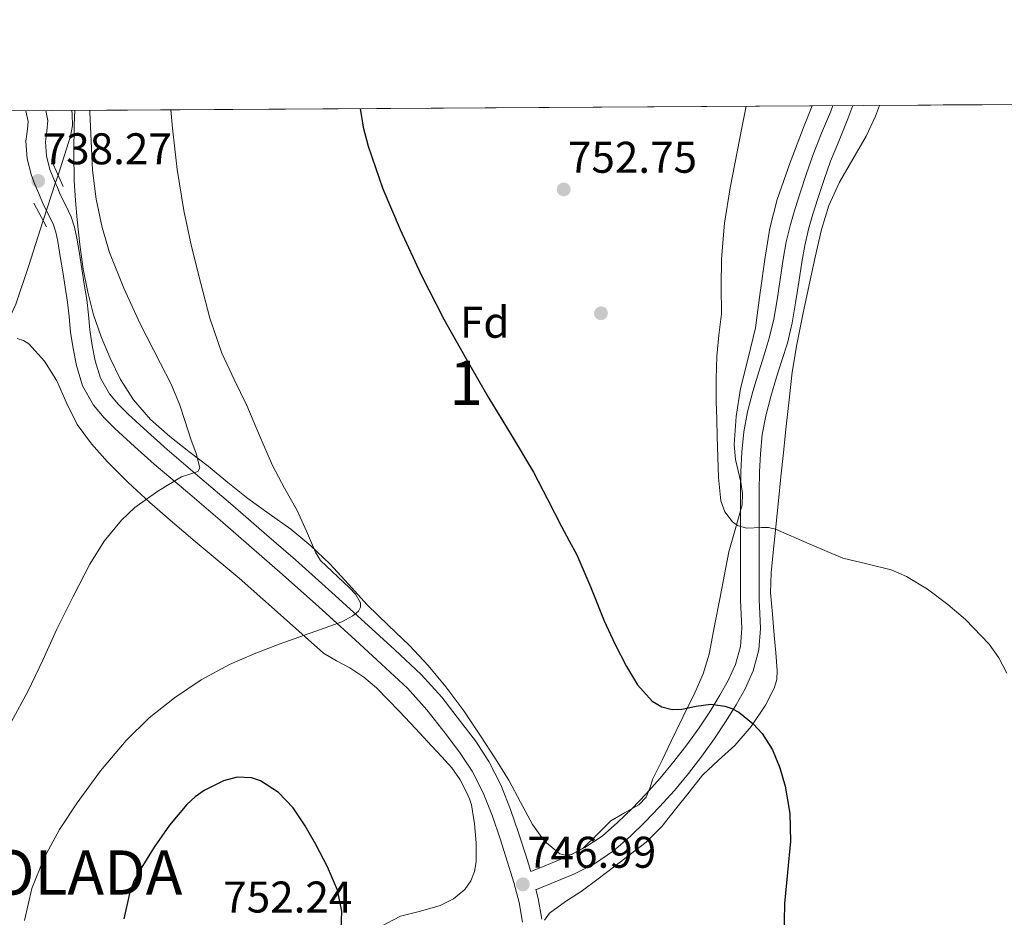
# Model space of a CAD drawing. Units: metres. Extents: x 539265 to 546133, y 4719291 to 4723960.
# Drawn here: x 542856 to 543079, y 4723757 to 4723960 of the extents above; entities that cross this region are included whole.
import ezdxf
from ezdxf.enums import TextEntityAlignment as Align

# ---------------------------------------------------------------- set-up
doc = ezdxf.new("R2010")
doc.units = ezdxf.units.M
doc.header["$MEASUREMENT"] = 0
for name, pattern in [('DGN Style 2', [85.68690000000001, 51.41214, -34.27476000000001]), ('DGN Style 3', [119.96166000000002, 85.68690000000001, -34.27476000000001]), ('DGN Style 5', [59.98083000000001, 25.70607, -34.27476000000001])]:
    doc.linetypes.add(name, pattern=pattern)
for name, color, linetype, lineweight in [('Nivel 11', 7, 'Continuous', 0), ('Nivel 17', 7, 'Continuous', 0), ('Nivel 21', 7, 'Continuous', 0), ('Nivel 22', 7, 'Continuous', 0), ('Nivel 35', 7, 'Continuous', 0), ('Nivel 37', 7, 'Continuous', 0), ('Nivel 4', 7, 'Continuous', 0), ('Nivel 41', 7, 'Continuous', 0), ('Nivel 48', 7, 'Continuous', 0), ('Nivel 49', 7, 'Continuous', 0), ('Nivel 5', 7, 'Continuous', 0), ('Nivel 57', 7, 'Continuous', 0), ('Nivel 61', 7, 'Continuous', 0), ('Nivel 7', 7, 'Continuous', 0)]:
    doc.layers.add(name, color=color, linetype=linetype, lineweight=lineweight)
doc.styles.add('Style-Arial', font='txt')
doc.styles.add('Style-Arial Narrow', font='txt')

# ---------------------------------------------------------------- blocks, each defined once
blk = doc.blocks.new('5PATER')
at = {"layer": 'Nivel 7', "linetype": 'Continuous', "lineweight": 0}
h = blk.add_hatch(color=51, dxfattribs=at)
edge = h.paths.add_edge_path()
edge.add_ellipse((0.001121919602155685, 0.002228993922472), major_axis=(-1.095731442372465, -1.110710699892244), ratio=0.9994222409660318, start_angle=0, end_angle=360)
blk = doc.blocks.new('5PERFI')
at = {"layer": 'Nivel 17', "linetype": 'Continuous', "lineweight": 0}
h = blk.add_hatch(color=7, dxfattribs=at)
edge = h.paths.add_edge_path()
edge.add_arc((0.0009456761181354523, -0.005066962912678719), 1.559999999766158, 315.0000000018422, 675.0000000018422)

msp = doc.modelspace()

# ---------------------------------------------------------------- linework, layer by layer
at = {"layer": 'Nivel 11', "color": 142, "linetype": 'DGN Style 3', "lineweight": 13}
for points in [[(542868.0100000016, 4723939.01, 737.04), (542868.0899999999, 4723938.17, 737.01), (542868.1400000006, 4723935.640000001, 736.94), (542867.7100000009, 4723933.189999999, 736.88), (542864.8900000006, 4723924.42, 736.75)], [(542861.5399999991, 4723914.140000001, 736.6), (542860.9400000013, 4723912.310000001, 736.58), (542858.1900000013, 4723903.77, 736.39), (542855.3299999982, 4723895.279999999, 736.19), (542852.4400000013, 4723888.869999999, 735.95), (542849.2899999991, 4723882.560000001, 735.86), (542842.120000001, 4723866.640000001, 736.17), (542834.9400000013, 4723850.710000001, 736.48)]]:
    msp.add_polyline3d(points, dxfattribs=at)
at = {"layer": 'Nivel 21', "color": 1, "linetype": 'DGN Style 2', "lineweight": 0, "elevation": 737.47, "flags": 128}
for points in [[(542863.4899999984, 4723927.540000001), (542866.0500000007, 4723921.859999999)], [(542859.3900000006, 4723918.08), (542862.3000000007, 4723912.74)]]:
    msp.add_lwpolyline(points, dxfattribs=at)
at = {"layer": 'Nivel 21', "color": 7, "linetype": 'DGN Style 3', "lineweight": 0}
for points in [[(543039.8399999999, 4723940.109999999, 756.8000000000001), (543039.3099999987, 4723938.67, 756.84), (543037.3200000003, 4723933.880000001, 756.86), (543035.370000001, 4723929.07, 756.84), (543033.879999999, 4723924.76, 756.86), (543032.4600000009, 4723920.41, 756.86), (543031.3200000003, 4723916.869999999, 756.85), (543030.25, 4723913.290000001, 756.84), (543029.3399999999, 4723909.380000001, 756.85), (543028.6400000006, 4723905.42, 756.84), (543027.9600000009, 4723900.85, 756.83), (543027.2800000012, 4723896.290000001, 756.8100000000001), (543026.5, 4723891.93, 756.8000000000001), (543025.5, 4723887.609999999, 756.8000000000001), (543024.3299999982, 4723883.810000001, 756.78), (543023.1000000015, 4723880.029999999, 756.76), (543021.7899999991, 4723875.529999999, 756.69), (543020.5899999999, 4723870.99, 756.5600000000001), (543019.7199999988, 4723866.439999999, 756.36), (543019.2600000016, 4723861.84, 756.11), (543019.0399999991, 4723857.529999999, 755.82), (543018.9600000009, 4723853.23, 755.45), (543018.9800000004, 4723848.380000001, 754.9300000000001), (543018.9899999984, 4723843.529999999, 754.38), (543018.9899999984, 4723839.040000001, 754.03), (543018.9899999984, 4723834.540000001, 753.64), (543018.9899999984, 4723831.48, 753.1800000000001), (543018.9899999984, 4723828.41, 752.6800000000001), (543019.129999999, 4723825.26, 752.28), (543019.2899999991, 4723822.09, 751.9), (543018.9699999988, 4723817.970000001, 751.4300000000001), (543017.8399999999, 4723813.9, 751.02), (543016.2399999984, 4723810.33, 750.71), (543014.3500000015, 4723806.960000001, 750.41), (543012.0399999991, 4723803.24, 750.03), (543009.629999999, 4723799.6, 749.64), (543006.8599999994, 4723795.75, 749.27), (543003.9600000009, 4723791.98, 748.92), (543000.8599999994, 4723788.27, 748.59), (542997.629999999, 4723784.65, 748.33), (542994.5, 4723781.4, 748.21), (542991.2399999984, 4723778.25, 748.11), (542987.75, 4723775.16, 747.94), (542983.879999999, 4723772.560000001, 747.76), (542979.5700000003, 4723770.439999999, 747.78), (542975.1799999997, 4723768.59, 747.69), (542971.6499999985, 4723767.18, 747.01)], [(542857.6499999985, 4723938.949999999, 738.46), (542858.1499999985, 4723936.5, 738.4300000000001), (542857.9899999984, 4723934.82, 738.35), (542857.6400000006, 4723932.060000001, 738.27), (542857.9499999993, 4723928.09, 738.2), (542858.8599999994, 4723924.35, 738.16), (542859.4899999984, 4723922.76, 738.15), (542860.0300000012, 4723921.460000001, 738.14), (542860.6900000013, 4723919.890000001, 738.13), (542861.4100000001, 4723918.23, 738.12), (542862.6900000013, 4723915.630000001, 738.15), (542863.7699999996, 4723913.4, 738.19), (542864.379999999, 4723911.529999999, 738.19), (542864.8200000003, 4723909.41, 738.19), (542865.379999999, 4723906.040000001, 738.22), (542865.9400000013, 4723902.59, 738.28), (542866.4899999984, 4723899.119999999, 738.44), (542867.0100000016, 4723895.720000001, 738.62), (542867.3900000006, 4723892.43, 738.61), (542867.7399999984, 4723888.93, 738.62), (542868.2899999991, 4723885.24, 738.84), (542869.0300000012, 4723881.449999999, 739.07), (542870.4200000018, 4723876.880000001, 739.28), (542872.870000001, 4723872.51, 739.44), (542875.2899999991, 4723869.619999999, 739.46), (542877.7100000009, 4723867.24, 739.47), (542882.1499999985, 4723863.16, 739.63), (542886.620000001, 4723859.189999999, 739.84), (542894.0899999999, 4723852.82, 740.29), (542901.4899999984, 4723846.48, 740.96), (542908.5599999987, 4723840.369999999, 742.1800000000001), (542915.5700000003, 4723834.25, 743.47), (542923.7600000016, 4723826.91, 744.51), (542931.9499999993, 4723819.449999999, 745.29), (542937.9600000009, 4723813.970000001, 745.7), (542943.7800000012, 4723808.550000001, 746.0600000000001), (542948.1799999997, 4723803.699999999, 746.35), (542952.3099999987, 4723798.4, 746.57), (542955.5500000007, 4723794.130000001, 746.67), (542958.370000001, 4723789.82, 746.75), (542960.8900000006, 4723784.91, 746.82), (542962.9699999988, 4723779.67, 746.89), (542964.7100000009, 4723774.550000001, 746.96), (542966.3900000006, 4723769.32, 747.04), (542967.8299999982, 4723764.68, 747), (542969.0199999996, 4723760.140000001, 746.75), (542969.7699999996, 4723755.77, 746.4)]]:
    msp.add_polyline3d(points, dxfattribs=at)
at = {"layer": 'Nivel 21', "color": 7, "linetype": 'Continuous', "lineweight": 0}
for points in [[(543044.3500000015, 4723940.140000001, 756.75), (543043.25, 4723937.130000001, 756.84), (543041.2399999984, 4723932.27, 756.86), (543039.3399999999, 4723927.58, 756.84), (543037.8900000006, 4723923.41, 756.86), (543036.4899999984, 4723919.109999999, 756.86), (543035.3599999994, 4723915.609999999, 756.85), (543034.3500000015, 4723912.210000001, 756.84), (543033.4899999984, 4723908.529999999, 756.85), (543032.8099999987, 4723904.74, 756.84), (543032.1400000006, 4723900.23, 756.83), (543031.4499999993, 4723895.6, 756.8100000000001), (543030.6400000006, 4723891.08, 756.8000000000001), (543029.5899999999, 4723886.51, 756.8000000000001), (543028.3599999994, 4723882.540000001, 756.78), (543027.1499999985, 4723878.790000001, 756.76), (543025.870000001, 4723874.4, 756.69), (543024.7199999988, 4723870.050000001, 756.5600000000001), (543023.9100000001, 4723865.83, 756.36), (543023.4800000004, 4723861.52, 756.11), (543023.2699999996, 4723857.390000001, 755.82), (543023.1900000013, 4723853.199999999, 755.45), (543023.2100000009, 4723848.4, 754.9300000000001), (543023.2199999988, 4723843.540000001, 754.38), (543023.2199999988, 4723839.040000001, 754.03), (543023.2199999988, 4723834.540000001, 753.64), (543023.2199999988, 4723831.48, 753.1800000000001), (543023.2199999988, 4723828.51, 752.6800000000001), (543023.3500000015, 4723825.460000001, 752.28), (543023.5300000012, 4723822.040000001, 751.9), (543023.1499999985, 4723817.23, 751.4300000000001), (543021.8299999982, 4723812.470000001, 751.02), (543020.0300000012, 4723808.42, 750.71), (543017.9899999984, 4723804.810000001, 750.41), (543015.6099999994, 4723800.949999999, 750.03), (543013.1099999994, 4723797.189999999, 749.64), (543010.25, 4723793.220000001, 749.27), (543007.2600000016, 4723789.33, 748.92), (543004.0599999987, 4723785.5, 748.59), (543000.7300000004, 4723781.779999999, 748.33), (542997.5, 4723778.41, 748.21), (542994.120000001, 4723775.15, 748.11), (542990.3399999999, 4723771.810000001, 747.94), (542986.0100000016, 4723768.890000001, 747.76), (542981.3299999982, 4723766.59, 747.78), (542976.7899999991, 4723764.68, 747.69), (542972.9400000013, 4723763.140000001, 747.35), (542972.7800000012, 4723763.08, 746.85), (542973.3099999987, 4723761.07, 746.75), (542974.1099999994, 4723756.41, 746.4)], [(542971.6499999985, 4723767.18, 747.01), (542970.5700000003, 4723770.640000001, 747.04), (542968.879999999, 4723775.93, 746.96), (542967.0799999982, 4723781.18, 746.89), (542964.8900000006, 4723786.720000001, 746.82), (542962.1700000018, 4723792.029999999, 746.75), (542959.129999999, 4723796.66, 746.67), (542955.7899999991, 4723801.07, 746.57), (542951.5399999991, 4723806.529999999, 746.35), (542946.9100000001, 4723811.630000001, 746.0600000000001), (542940.9299999997, 4723817.199999999, 745.7), (542934.9100000001, 4723822.689999999, 745.29), (542926.6999999993, 4723830.16, 744.51), (542918.4800000004, 4723837.540000001, 743.47), (542911.4400000013, 4723843.68, 742.1800000000001), (542904.3500000015, 4723849.810000001, 740.96), (542896.9400000013, 4723856.15, 740.29), (542889.5, 4723862.5, 739.84), (542885.0899999999, 4723866.42, 739.63), (542880.7300000004, 4723870.42, 739.47), (542878.5199999996, 4723872.6, 739.46), (542876.4899999984, 4723875.01, 739.44), (542874.4800000004, 4723878.609999999, 739.28), (542873.2899999991, 4723882.51, 739.07), (542872.6099999994, 4723885.98, 738.84), (542872.0899999999, 4723889.470000001, 738.62), (542871.75, 4723892.9, 738.61), (542871.3599999994, 4723896.310000001, 738.62), (542870.8200000003, 4723899.790000001, 738.44), (542870.2699999996, 4723903.279999999, 738.28), (542869.7100000009, 4723906.75, 738.22), (542869.129999999, 4723910.210000001, 738.19), (542868.629999999, 4723912.66, 738.19), (542867.8500000015, 4723915.040000001, 738.19), (542866.629999999, 4723917.57, 738.15), (542865.3900000006, 4723920.07, 738.12), (542864.7300000004, 4723921.609999999, 738.13), (542864.0799999982, 4723923.15, 738.14), (542863.5599999987, 4723924.41, 738.15), (542863.0500000007, 4723925.68, 738.16), (542862.3000000007, 4723928.790000001, 738.2), (542862.0500000007, 4723931.949999999, 738.27), (542862.3500000015, 4723934.34, 738.35), (542862.5700000003, 4723936.720000001, 738.4300000000001), (542862.129999999, 4723938.98, 738.45)]]:
    msp.add_polyline3d(points, dxfattribs=at)
at = {"layer": 'Nivel 22', "color": 142, "linetype": 'DGN Style 5', "lineweight": 0, "extrusion": (-0.5109338983108602, 0.154161090007588, 0.8456836937558511), "elevation": 451500.3206582411, "flags": 128}
msp.add_lwpolyline([(-4679360.193876278, -714073.1012153551), (-4679358.429507948, -714073.1386906877), (-4679349.38441734, -714073.3822803237)], dxfattribs=at)
at = {"layer": 'Nivel 35', "color": 92, "linetype": 'DGN Style 3', "lineweight": 0}
for points in [[(543035.1900000013, 4723940.08, 760.98), (543033.4100000001, 4723935.550000001, 760.98), (543030.2399999984, 4723927.27, 760.9), (543027.2800000012, 4723918.9, 760.82), (543025.6499999985, 4723912.43, 760.84), (543024.5300000012, 4723905.859999999, 760.87), (543023.4499999993, 4723897.91, 760.78), (543022.3500000015, 4723889.970000001, 760.69), (543020.6999999993, 4723883.109999999, 760.69), (543018.9600000009, 4723876.23, 760.67), (543018.0199999996, 4723869.91, 760.53), (543017.5500000007, 4723863.59, 760.35), (543017.8500000015, 4723860.18, 760.32), (543019.0799999982, 4723855.07, 760.32), (543019.4800000004, 4723852.52, 760.29), (543019.370000001, 4723849.970000001, 760.23), (543017.8999999985, 4723844.640000001, 759.8100000000001), (543016.379999999, 4723839.33, 759.3000000000001), (543015.379999999, 4723834.210000001, 758.96), (543014.379999999, 4723829.09, 758.71), (543013.129999999, 4723822.67, 758.76), (543011.8900000006, 4723816.26, 758.85), (543010.5700000003, 4723811.779999999, 758.48), (543008.6700000018, 4723807.49, 758.13), (543006.0100000016, 4723802.060000001, 758.15), (543003.3599999994, 4723796.630000001, 758.15), (543001.2800000012, 4723792.35, 757.91), (542999.2100000009, 4723788.08, 757.71), (542998.5100000016, 4723785.99, 757.6800000000001), (542997.6799999997, 4723783.949999999, 757.67), (542996.0199999996, 4723782.24, 757.66), (542992.8000000007, 4723780.439999999, 757.66), (542989.6799999997, 4723778.59, 757.63), (542986.6099999994, 4723775.560000001, 757.5), (542983.4699999988, 4723772.48, 757.3100000000001), (542980.8299999982, 4723771.050000001, 757.17), (542979.4200000018, 4723770.83, 757.1), (542978.1700000018, 4723771.17, 757.0600000000001), (542974.75, 4723774.060000001, 757.02), (542972.0100000016, 4723777.810000001, 757.03), (542969.3500000015, 4723782.85, 757.08), (542966.6499999985, 4723787.810000001, 757.07), (542963.5300000012, 4723792.85, 756.96), (542960.3200000003, 4723797.84, 756.82), (542956.5, 4723803.43, 756.66), (542952.4800000004, 4723808.869999999, 756.5), (542948.4800000004, 4723813.67, 756.45), (542944.2199999988, 4723818.23, 756.4), (542939.4499999993, 4723822.82, 756), (542934.6700000018, 4723827.4, 755.5500000000001), (542930.4800000004, 4723832.029999999, 755.38), (542926.2699999996, 4723836.66, 755.2), (542921.9699999988, 4723840.73, 754.94), (542917.4200000018, 4723844.5, 754.58), (542912.5700000003, 4723847.93, 754.0600000000001), (542907.7399999984, 4723851.380000001, 753.54), (542903.25, 4723855.029999999, 753.14), (542898.7699999996, 4723858.68, 752.77), (542894.4400000013, 4723862.029999999, 752.5), (542890.1099999994, 4723865.380000001, 752.24), (542885.7699999996, 4723869.27, 751.58), (542881.9299999997, 4723873.699999999, 750.9), (542879.0100000016, 4723878.26, 750.72), (542876.6400000006, 4723883.109999999, 750.5600000000001), (542874.6099999994, 4723887.92, 750.16), (542872.9299999997, 4723892.85, 749.78), (542871.5899999999, 4723897.99, 749.5600000000001), (542870.5899999999, 4723903.210000001, 749.4300000000001), (542869.8299999982, 4723908.75, 749.47), (542869.2100000009, 4723914.310000001, 749.51), (542868.8200000003, 4723918.710000001, 749.17), (542868.5399999991, 4723923.109999999, 748.87), (542868.4200000018, 4723929.43, 748.83), (542868.5399999991, 4723935.75, 748.82), (542868.6999999993, 4723939.02, 748.83)], [(542974.7699999996, 4723756.189999999, 753.63), (542975.8999999985, 4723757.779999999, 753.84), (542979.4499999993, 4723760.390000001, 754.16), (542983.0500000007, 4723762.66, 754.42), (542986.8399999999, 4723765.51, 754.64), (542990.620000001, 4723768.369999999, 754.85), (542994.1900000013, 4723771.07, 755.21), (542997.7199999988, 4723773.810000001, 755.59), (543001.2100000009, 4723777.33, 755.5500000000001), (543004.3500000015, 4723781.220000001, 755.49), (543007.370000001, 4723785.09, 756.07), (543010.4100000001, 4723788.93, 756.64), (543014.0100000016, 4723792.33, 756.76), (543017.7199999988, 4723795.65, 756.91), (543021.4299999997, 4723799.939999999, 757.29), (543024.6700000018, 4723804.74, 757.67), (543026.629999999, 4723808.560000001, 757.94), (543027.1999999993, 4723810.550000001, 758.07), (543027.3099999987, 4723812.58, 758.21), (543026.9699999988, 4723816.550000001, 758.52), (543026.620000001, 4723820.51, 758.87), (543026.1900000013, 4723825.310000001, 759.29), (543025.7699999996, 4723830.1, 759.76), (543025.8900000006, 4723834.640000001, 760.34), (543026.4100000001, 4723839.189999999, 760.9300000000001), (543026.9800000004, 4723845.029999999, 761.5600000000001), (543027.5700000003, 4723850.869999999, 762.1800000000001), (543028.120000001, 4723856.33, 762.9300000000001), (543028.6900000013, 4723861.790000001, 763.52), (543029.3099999987, 4723867.74, 763.83), (543029.9699999988, 4723873.699999999, 764.13), (543030.6999999993, 4723879.949999999, 764.45), (543031.6900000013, 4723886.16, 764.77), (543033.0799999982, 4723892.92, 764.84), (543034.5300000012, 4723899.67, 764.79), (543035.870000001, 4723905.9, 764.9), (543037.25, 4723912.130000001, 765.0600000000001), (543038.9800000004, 4723917.59, 765.28), (543041.3399999999, 4723922.85, 765.51), (543044.3500000015, 4723928.050000001, 765.69), (543047.3900000006, 4723933.23, 765.78), (543049.4800000004, 4723937.699999999, 765.78), (543050.4200000018, 4723940.17, 765.78)], [(542855.6499999985, 4723887.52, 744.66), (542857.0799999982, 4723887.109999999, 744.66), (542858.3299999982, 4723886.33, 744.66), (542861.8299999982, 4723882.41, 744.39), (542864.6400000006, 4723877.99, 744.1), (542866.8200000003, 4723872.970000001, 744.07), (542869.2100000009, 4723868.1, 744.07), (542872.4600000009, 4723863.74, 744.09), (542876.0899999999, 4723859.689999999, 744.11), (542880.7600000016, 4723855.01, 743.96), (542885.5799999982, 4723850.52, 743.86), (542890.7100000009, 4723846.08, 744.0600000000001), (542895.870000001, 4723841.689999999, 744.29), (542900.8399999999, 4723837.550000001, 744.4300000000001), (542905.8000000007, 4723833.380000001, 744.58), (542911.1700000018, 4723828.689999999, 744.76), (542916.5100000016, 4723823.960000001, 744.96), (542920.6600000001, 4723820.189999999, 745.26), (542924.8299999982, 4723816.439999999, 745.84), (542927.75, 4723814.73, 746.52), (542930.8000000007, 4723813.199999999, 747.27), (542933.9299999997, 4723811.050000001, 747.77), (542936.8000000007, 4723808.66, 748.27), (542939.379999999, 4723806.040000001, 749.14), (542941.9600000009, 4723803.33, 750.03), (542945.5799999982, 4723799.439999999, 750.62), (542949.1999999993, 4723795.540000001, 751.12), (542951.5300000012, 4723793.1, 752.0600000000001), (542953.8000000007, 4723790.59, 753.01), (542955.6600000001, 4723787.859999999, 753.02), (542957.1999999993, 4723784.91, 752.99), (542957.7800000012, 4723783.6, 753.44), (542958.2199999988, 4723782.210000001, 753.8100000000001), (542958.9600000009, 4723777.92, 753.96), (542959.2800000012, 4723773.619999999, 754.11), (542959.3000000007, 4723769.33, 754.35), (542958.9200000018, 4723767.18, 754.47), (542958.0899999999, 4723765.040000001, 754.5600000000001), (542956.7699999996, 4723763.119999999, 754.58), (542954.1999999993, 4723761.01, 754.48), (542951.1999999993, 4723759.470000001, 754.45), (542946.7100000009, 4723758.23, 754.6), (542942.1999999993, 4723757.060000001, 754.75), (542937.6600000001, 4723754.689999999, 754.96)]]:
    msp.add_polyline3d(points, dxfattribs=at)
at = {"layer": 'Nivel 4', "color": 30, "linetype": 'Continuous', "lineweight": 30, "elevation": 750, "flags": 128}
for points in [[(542933.1000000015, 4723939.43), (542933.8200000003, 4723935.27), (542934.9100000001, 4723930.949999999), (542938.1999999993, 4723921.359999999), (542942.1700000018, 4723912.109999999), (542946.9200000018, 4723901.91), (542952.0100000016, 4723891.91), (542957.0399999991, 4723882.960000001), (542962.1700000018, 4723874.08), (542967.2399999984, 4723865.75), (542972.2199999988, 4723857.380000001), (542975.4299999997, 4723851.24), (542978.5599999987, 4723845.07), (542980.3200000003, 4723841.869999999), (542982.0599999987, 4723838.66), (542985.2300000004, 4723831.27), (542988.2100000009, 4723823.790000001), (542990.6499999985, 4723818.58), (542993.2600000016, 4723813.439999999), (542995.7300000004, 4723809.359999999), (542999.0700000003, 4723805.66), (543001.2199999988, 4723804.33), (543003.5599999987, 4723803.74), (543005.7300000004, 4723803.800000001), (543009.0100000016, 4723804.540000001), (543012.2699999996, 4723804.93), (543015.4800000004, 4723804.49), (543017.0599999987, 4723803.970000001), (543018.620000001, 4723803.119999999), (543021.8900000006, 4723800.49), (543023.879999999, 4723798.310000001), (543026.2100000009, 4723794.68), (543027.8999999985, 4723790.59), (543029.0799999982, 4723786.449999999), (543030.1499999985, 4723780.24), (543030.3200000003, 4723774), (543029.6099999994, 4723766.960000001), (543028.9200000018, 4723759.92), (543028.7800000012, 4723751.810000001)], [(542928.7899999991, 4723754.130000001), (542928.9600000009, 4723758.199999999), (542927.9800000004, 4723762.93), (542925.7399999984, 4723768.24), (542923.0700000003, 4723773.300000001), (542920.6700000018, 4723777.470000001), (542918, 4723781.52), (542914.6700000018, 4723785.040000001), (542910.6000000015, 4723787.65), (542908.5899999999, 4723788.34), (542905.3399999999, 4723788.470000001), (542902.2399999984, 4723787.67), (542897.8500000015, 4723785.460000001), (542895.8299999982, 4723784.040000001), (542893.9800000004, 4723782.34), (542890.0300000012, 4723777.640000001), (542886.6000000015, 4723772.640000001), (542883.4100000001, 4723767.58), (542882.0399999991, 4723764.960000001), (542881.0300000012, 4723762.18), (542879.7199999988, 4723756.49)]]:
    msp.add_lwpolyline(points, dxfattribs=at)
at = {"layer": 'Nivel 49', "color": 7, "linetype": 'Continuous', "lineweight": 0, "extrusion": (-0.0727808588206657, -0.0004633774421881533, 0.9973478489828274), "elevation": -40952.57300324494, "flags": 128}
msp.add_lwpolyline([(-4720387.040750252, 571468.2170918398), (-4720387.040750252, 571635.1532059722)], dxfattribs=at)
at = {"layer": 'Nivel 49', "color": 7, "linetype": 'Continuous', "lineweight": 0, "extrusion": (-0.03021911127559931, -0.0001923471506516892, 0.9995432798615008), "elevation": -16553.70724893715, "flags": 128}
msp.add_lwpolyline([(-4720387.988423143, 572868.4738643318), (-4720387.988423144, 573088.5288233683)], dxfattribs=at)
at = {"layer": 'Nivel 5', "color": 30, "linetype": 'Continuous', "lineweight": 0, "flags": 128}
for points, elevation in [([(543020.3000000007, 4723939.98), (543019.4100000001, 4723935.449999999), (543016.6400000006, 4723921.529999999), (543015.4100000001, 4723913.560000001), (543014.6900000013, 4723905.52), (543014.6600000001, 4723899.290000001), (543014.6700000018, 4723893.07), (543014.129999999, 4723888.310000001), (543013.6499999985, 4723883.529999999), (543013.5100000016, 4723878.41), (543013.5300000012, 4723873.279999999), (543013.6400000006, 4723869.33), (543013.7600000016, 4723865.369999999), (543013.8999999985, 4723860.77), (543014.0599999987, 4723856.17), (543014.5599999987, 4723850.91), (543015.4699999988, 4723848.41), (543017.1999999993, 4723846.109999999), (543018.2899999991, 4723845.310000001), (543020.379999999, 4723844.73), (543023.7100000009, 4723844.82), (543025.3500000015, 4723844.82), (543026.9100000001, 4723844.48), (543034.4899999984, 4723841.15), (543042.129999999, 4723837.949999999), (543047.5599999987, 4723836.640000001), (543053.0199999996, 4723835.26), (543056.4499999993, 4723833.77), (543061.25, 4723830.91), (543065.8200000003, 4723827.449999999), (543069.8299999982, 4723824.050000001), (543075.1700000018, 4723818.51), (543077.3500000015, 4723815.390000001), (543079.1000000015, 4723811.949999999)], 755), ([(542872.0500000007, 4723939.040000001), (542872.0599999987, 4723938.609999999), (542872.6499999985, 4723925.540000001), (542873.4800000004, 4723919.029999999), (542874.8299999982, 4723912.560000001), (542876.5199999996, 4723906.970000001), (542879.7300000004, 4723898.890000001), (542883.3299999982, 4723890.960000001), (542888.0500000007, 4723881.91), (542890.379999999, 4723877.380000001), (542892.3299999982, 4723872.689999999), (542893.629999999, 4723868.76), (542894.879999999, 4723864.82), (542896.0700000003, 4723861.540000001), (542896.879999999, 4723858.290000001), (542896.4699999988, 4723857.49), (542894.6499999985, 4723856.9), (542892.75, 4723856.310000001), (542887.3900000006, 4723853.08), (542882.25, 4723849.359999999), (542879.25, 4723846.5), (542875.3200000003, 4723841.790000001), (542872.0899999999, 4723836.59), (542868.2899999991, 4723829.279999999), (542864.6499999985, 4723821.890000001), (542861.4499999993, 4723814.890000001), (542858.120000001, 4723807.949999999), (542854.2899999991, 4723800.9)], 740), ([(542890.3500000015, 4723939.16), (542890.7300000004, 4723935.040000001), (542891.7699999996, 4723925.699999999), (542893.2800000012, 4723916.4), (542895.0500000007, 4723908.279999999), (542897.0399999991, 4723900.23), (542899.1900000013, 4723892.130000001), (542901.870000001, 4723884.189999999), (542904.6400000006, 4723878.25), (542907.5199999996, 4723872.369999999), (542910.3900000006, 4723865.609999999), (542913.3099999987, 4723858.869999999), (542916.0399999991, 4723853.76), (542918.8599999994, 4723848.710000001), (542920.9800000004, 4723844.01), (542922.9899999984, 4723839.279999999), (542924.1799999997, 4723837.43), (542930.7399999984, 4723831.26), (542932.0899999999, 4723829.83), (542933.2100000009, 4723827.810000001), (542933.2100000009, 4723826.859999999), (542932.7300000004, 4723825.949999999), (542931.4899999984, 4723824.869999999), (542928.9600000009, 4723823.58), (542926.25, 4723822.550000001), (542920.5100000016, 4723820.52), (542914.8000000007, 4723818.48), (542909.1700000018, 4723816.290000001), (542903.6000000015, 4723813.939999999), (542897.2300000004, 4723810.49), (542891.2100000009, 4723806.369999999), (542885.4899999984, 4723801.85), (542880.25, 4723796.790000001), (542874.4800000004, 4723789.91), (542869.1799999997, 4723782.66), (542865.1900000013, 4723776.630000001), (542861.7199999988, 4723770.26), (542858.9800000004, 4723763.310000001), (542857.3399999999, 4723756.1)], 745)]:
    msp.add_lwpolyline(points, dxfattribs=dict(at, elevation=elevation))
at = {"layer": 'Nivel 57', "color": 92, "linetype": 'DGN Style 3', "lineweight": 0}
msp.add_polyline3d([(542868.6999999993, 4723939.02, 748.83), (542868.5399999991, 4723935.75, 748.82), (542868.4200000018, 4723929.43, 748.83), (542868.5399999991, 4723923.109999999, 748.87), (542868.8200000003, 4723918.710000001, 749.17), (542869.2100000009, 4723914.310000001, 749.51), (542869.8299999982, 4723908.75, 749.47), (542870.5899999999, 4723903.210000001, 749.4300000000001), (542871.5899999999, 4723897.99, 749.5600000000001), (542872.9299999997, 4723892.85, 749.78), (542874.6099999994, 4723887.92, 750.16), (542876.6400000006, 4723883.109999999, 750.5600000000001), (542879.0100000016, 4723878.26, 750.72), (542881.9299999997, 4723873.699999999, 750.9), (542885.7699999996, 4723869.27, 751.58), (542890.1099999994, 4723865.380000001, 752.24), (542894.4400000013, 4723862.029999999, 752.5), (542898.7699999996, 4723858.68, 752.77), (542903.25, 4723855.029999999, 753.14), (542907.7399999984, 4723851.380000001, 753.54), (542912.5700000003, 4723847.93, 754.0600000000001), (542917.4200000018, 4723844.5, 754.58), (542921.9699999988, 4723840.73, 754.94), (542926.2699999996, 4723836.66, 755.2), (542930.4800000004, 4723832.029999999, 755.38), (542934.6700000018, 4723827.4, 755.5500000000001), (542939.4499999993, 4723822.82, 756), (542944.2199999988, 4723818.23, 756.4), (542948.4800000004, 4723813.67, 756.45), (542952.4800000004, 4723808.869999999, 756.5), (542956.5, 4723803.43, 756.66), (542960.3200000003, 4723797.84, 756.82), (542963.5300000012, 4723792.85, 756.96), (542966.6499999985, 4723787.810000001, 757.07), (542969.3500000015, 4723782.85, 757.08), (542972.0100000016, 4723777.810000001, 757.03), (542974.75, 4723774.060000001, 757.02), (542978.1700000018, 4723771.17, 757.0600000000001), (542979.4200000018, 4723770.83, 757.1), (542980.8299999982, 4723771.050000001, 757.17), (542983.4699999988, 4723772.48, 757.3100000000001), (542986.6099999994, 4723775.560000001, 757.5), (542989.6799999997, 4723778.59, 757.63), (542992.8000000007, 4723780.439999999, 757.66), (542996.0199999996, 4723782.24, 757.66), (542997.6799999997, 4723783.949999999, 757.67), (542998.5100000016, 4723785.99, 757.6800000000001), (542999.2100000009, 4723788.08, 757.71), (543001.2800000012, 4723792.35, 757.91), (543003.3599999994, 4723796.630000001, 758.15), (543006.0100000016, 4723802.060000001, 758.15), (543008.6700000018, 4723807.49, 758.13), (543010.5700000003, 4723811.779999999, 758.48), (543011.8900000006, 4723816.26, 758.85), (543013.129999999, 4723822.67, 758.76), (543014.379999999, 4723829.09, 758.71), (543015.379999999, 4723834.210000001, 758.96), (543016.379999999, 4723839.33, 759.3000000000001), (543017.8999999985, 4723844.640000001, 759.8100000000001), (543019.370000001, 4723849.970000001, 760.23), (543019.4800000004, 4723852.52, 760.29), (543019.0799999982, 4723855.07, 760.32), (543017.8500000015, 4723860.18, 760.32), (543017.5500000007, 4723863.59, 760.35), (543018.0199999996, 4723869.91, 760.53), (543018.9600000009, 4723876.23, 760.67), (543020.6999999993, 4723883.109999999, 760.69), (543022.3500000015, 4723889.970000001, 760.69), (543023.4499999993, 4723897.91, 760.78), (543024.5300000012, 4723905.859999999, 760.87), (543025.6499999985, 4723912.43, 760.84), (543027.2800000012, 4723918.9, 760.82), (543030.2399999984, 4723927.27, 760.9), (543033.4100000001, 4723935.550000001, 760.98), (543035.1900000013, 4723940.08, 760.98)], close=True, dxfattribs=at)
for points in [[(543270.370000001, 4723941.57, 772.4300000000001), (543050.4200000018, 4723940.17, 765.78), (543049.4800000004, 4723937.699999999, 765.78), (543047.3900000006, 4723933.23, 765.78), (543044.3500000015, 4723928.050000001, 765.69), (543041.3399999999, 4723922.85, 765.51), (543038.9800000004, 4723917.59, 765.28), (543037.25, 4723912.130000001, 765.0600000000001), (543035.870000001, 4723905.9, 764.9), (543034.5300000012, 4723899.67, 764.79), (543033.0799999982, 4723892.92, 764.84), (543031.6900000013, 4723886.16, 764.77), (543030.6999999993, 4723879.949999999, 764.45), (543029.9699999988, 4723873.699999999, 764.13), (543029.3099999987, 4723867.74, 763.83), (543028.6900000013, 4723861.790000001, 763.52), (543028.120000001, 4723856.33, 762.9300000000001), (543027.5700000003, 4723850.869999999, 762.1800000000001), (543026.9800000004, 4723845.029999999, 761.5600000000001), (543026.4100000001, 4723839.189999999, 760.9300000000001), (543025.8900000006, 4723834.640000001, 760.34), (543025.7699999996, 4723830.1, 759.76), (543026.1900000013, 4723825.310000001, 759.29), (543026.620000001, 4723820.51, 758.87), (543026.9699999988, 4723816.550000001, 758.52), (543027.3099999987, 4723812.58, 758.21), (543027.1999999993, 4723810.550000001, 758.07), (543026.629999999, 4723808.560000001, 757.94), (543024.6700000018, 4723804.74, 757.67), (543021.4299999997, 4723799.939999999, 757.29), (543017.7199999988, 4723795.65, 756.91), (543014.0100000016, 4723792.33, 756.76), (543010.4100000001, 4723788.93, 756.64), (543007.370000001, 4723785.09, 756.07), (543004.3500000015, 4723781.220000001, 755.49), (543001.2100000009, 4723777.33, 755.5500000000001), (542997.7199999988, 4723773.810000001, 755.59), (542994.1900000013, 4723771.07, 755.21), (542990.620000001, 4723768.369999999, 754.85), (542986.8399999999, 4723765.51, 754.64), (542983.0500000007, 4723762.66, 754.42), (542979.4499999993, 4723760.390000001, 754.16), (542975.8999999985, 4723757.779999999, 753.84), (542974.7699999996, 4723756.189999999, 753.63)], [(542937.6600000001, 4723754.689999999, 754.96), (542942.1999999993, 4723757.060000001, 754.75), (542946.7100000009, 4723758.23, 754.6), (542951.1999999993, 4723759.470000001, 754.45), (542954.1999999993, 4723761.01, 754.48), (542956.7699999996, 4723763.119999999, 754.58), (542958.0899999999, 4723765.040000001, 754.5600000000001), (542958.9200000018, 4723767.18, 754.47), (542959.3000000007, 4723769.33, 754.35), (542959.2800000012, 4723773.619999999, 754.11), (542958.9600000009, 4723777.92, 753.96), (542958.2199999988, 4723782.210000001, 753.8100000000001), (542957.7800000012, 4723783.6, 753.44), (542957.1999999993, 4723784.91, 752.99), (542955.6600000001, 4723787.859999999, 753.02), (542953.8000000007, 4723790.59, 753.01), (542951.5300000012, 4723793.1, 752.0600000000001), (542949.1999999993, 4723795.540000001, 751.12), (542945.5799999982, 4723799.439999999, 750.62), (542941.9600000009, 4723803.33, 750.03), (542939.379999999, 4723806.040000001, 749.14), (542936.8000000007, 4723808.66, 748.27), (542933.9299999997, 4723811.050000001, 747.77), (542930.8000000007, 4723813.199999999, 747.27), (542927.75, 4723814.73, 746.52), (542924.8299999982, 4723816.439999999, 745.84), (542920.6600000001, 4723820.189999999, 745.26), (542916.5100000016, 4723823.960000001, 744.96), (542911.1700000018, 4723828.689999999, 744.76), (542905.8000000007, 4723833.380000001, 744.58), (542900.8399999999, 4723837.550000001, 744.4300000000001), (542895.870000001, 4723841.689999999, 744.29), (542890.7100000009, 4723846.08, 744.0600000000001), (542885.5799999982, 4723850.52, 743.86), (542880.7600000016, 4723855.01, 743.96), (542876.0899999999, 4723859.689999999, 744.11), (542872.4600000009, 4723863.74, 744.09), (542869.2100000009, 4723868.1, 744.07), (542866.8200000003, 4723872.970000001, 744.07), (542864.6400000006, 4723877.99, 744.1), (542861.8299999982, 4723882.41, 744.39), (542858.3299999982, 4723886.33, 744.66), (542857.0799999982, 4723887.109999999, 744.66), (542855.6499999985, 4723887.52, 744.66)]]:
    msp.add_polyline3d(points, dxfattribs=at)
at = {"layer": 'Nivel 61', "color": 7, "linetype": 'Continuous', "lineweight": 0, "flags": 128}
msp.add_lwpolyline([(539264.9899999984, 4723917.810000001), (542679.5899999999, 4723937.82), (546094.1999999993, 4723959.52), (546109.5899999999, 4721646.27), (546124.9699999988, 4719333.029999999), (542708.0799999982, 4719311.33), (539291.1799999997, 4719291.35), (539278.0899999999, 4721604.59)], close=True, dxfattribs=at)

# ---------------------------------------------------------------- block references
at = {"layer": 'Nivel 17', "color": 7, "linetype": 'Continuous', "lineweight": 0}
msp.add_blockref('5PERFI', (542987.4899999984, 4723893.23, 752.5500000000001), dxfattribs=at)
at = {"layer": 'Nivel 7', "color": 51, "linetype": 'Continuous', "lineweight": 0}
for p in [(542860.3999999985, 4723923.119999999, 738.27), (542979.0700000003, 4723921.199999999, 752.75), (542969.8500000015, 4723764.27, 746.99)]:
    msp.add_blockref('5PATER', p, dxfattribs=at)

# ---------------------------------------------------------------- texts
at = {"layer": 'Nivel 37', "color": 92, "linetype": 'Continuous', "lineweight": 0, "style": 'Style-Arial'}
msp.add_text('Fd', height=6.99996, dxfattribs=at).set_placement((542961.2449360192, 4723891.189979998, 750.75), align=Align.MIDDLE_CENTER)
at = {"layer": 'Nivel 41', "color": 7, "linetype": 'Continuous', "lineweight": 0, "style": 'Style-Arial'}
for s, p in [('738.27', (542861.4299999997, 4723926.869999999, 738.27)), ('752.75', (542980.0300000012, 4723924.949999999, 752.75)), ('746.99', (542970.8099999987, 4723768.02, 746.99)), ('752.24', (542902.1999999993, 4723757.91, 752.24))]:
    msp.add_text(s, height=6.99996, dxfattribs=at).set_placement(p)
at = {"layer": 'Nivel 48', "color": 92, "linetype": 'Continuous', "lineweight": 0, "style": 'Style-Arial Narrow'}
msp.add_text('1', height=9.99996, dxfattribs=at).set_placement((542957.0251870118, 4723877.53998, 749.73), align=Align.MIDDLE_CENTER)
at = {"layer": 'Nivel 48', "color": 6, "linetype": 'Continuous', "lineweight": 0, "style": 'Style-Arial Narrow'}
msp.add_text('ISLETA MASA ARBOLADA', height=9.99996, dxfattribs=at).set_placement((542815.2864257544, 4723766.94998, 739.12), align=Align.MIDDLE_CENTER)

doc.saveas('drawing.dxf')
